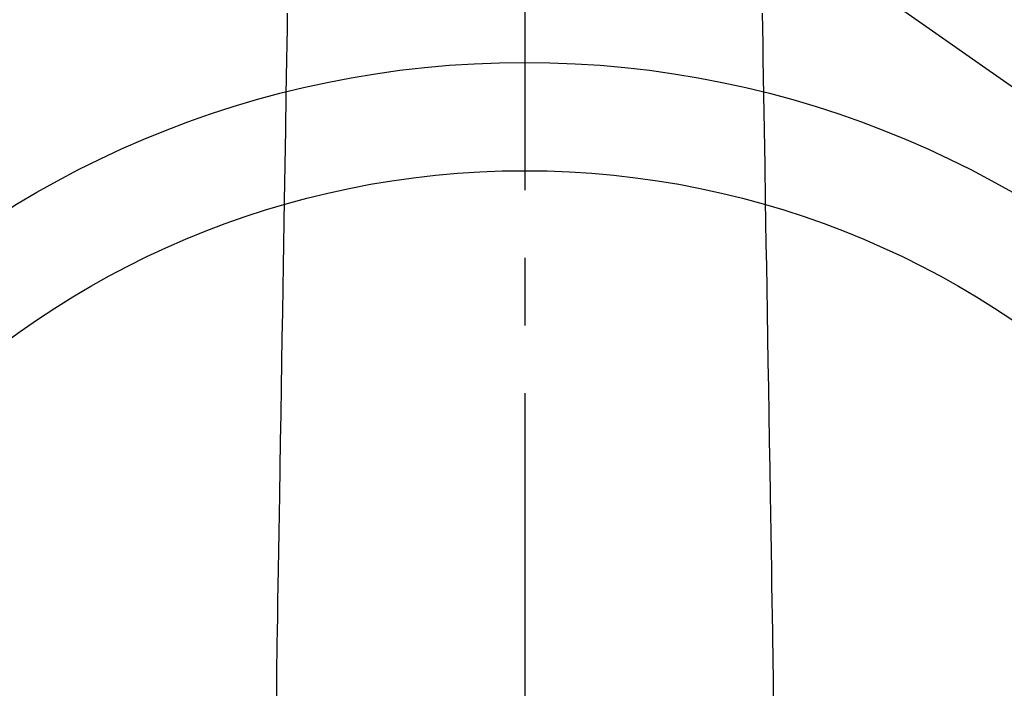
# Model space of a CAD drawing. Extents: x 0 to 26473, y -25 to 8845.
# Drawn here: x 15281 to 15372, y 6978 to 7040 of the extents above; entities that cross this region are included whole.
import ezdxf

# ---------------------------------------------------------------- set-up
doc = ezdxf.new("R2010")
doc.units = 0
doc.header["$LTSCALE"] = 50
doc.header["$MEASUREMENT"] = 0
doc.linetypes.add('CENTER2', pattern=[1.125, 0.75, -0.125, 0.125, -0.125])
doc.layers.get('0').update_dxf_attribs({"linetype": 'CONTINUOUS'})
doc.layers.add('150-機器', color=8, linetype='CONTINUOUS')
doc.layers.add('160-文字', color=254, linetype='CONTINUOUS')
doc.styles.add('KH001', font='txt')
doc.dimstyles.new('KH1xx030', dxfattribs={"dimscale": 30, "dimtxt": 2, "dimasz": 0.6, "dimexe": 0.3, "dimexo": 1.2, "dimgap": 0.5, "dimtad": 3, "dimdec": 1, "dimdsep": 46, "dimlunit": 6, "dimtxsty": 'KH001', "dimblk": 'DOT', "dimcen": 1, "dimdle": 1, "dimclrd": 256, "dimclre": 256, "dimclrt": 256, "dimadec": 0, "dimazin": 0, "dimtfac": 1, "dimtdec": 1, "dimtix": 1, "dimtmove": 2, "dimatfit": 3, "dimldrblk": 'CLOSEDBLANK', "dimfxl": 1, "dimtolj": 1, "dimtzin": 0, "dimlwd": -1, "dimlwe": -1, "dimarcsym": 0})

# ---------------------------------------------------------------- blocks, each defined once
blk = doc.blocks.new('F402_H')
at = {"layer": '150-機器', "color": 161, "linetype": 'CENTER2'}
blk.add_line((0, 136.026), (0, -355.416), dxfattribs=at)
at = {"layer": '150-機器', "color": 13, "linetype": 'Continuous'}
for points in [[(-21.935, -110.131), (-21.958, -111.564), (-21.982, -112.997), (-22.005, -114.429), (-22.059, -117.679), (-22.112, -120.929), (-22.166, -124.179), (-22.219, -127.428), (-22.252, -129.446), (-22.285, -131.464), (-22.318, -133.482), (-22.351, -135.5), (-22.389, -137.801), (-22.427, -140.101), (-22.465, -142.402), (-22.503, -144.702), (-22.543, -147.191), (-22.584, -149.679), (-22.625, -152.168), (-22.666, -154.657), (-22.694, -156.375), (-22.722, -158.093), (-22.751, -159.812), (-22.779, -161.53), (-22.802, -162.967), (-22.824, -164.405), (-22.848, -165.842), (-22.873, -167.279), (-22.893, -168.277), (-22.911, -169.275), (-22.928, -170.272), (-22.939, -171.27), (-22.943, -172.266), (-22.942, -173.262)], [(21.935, -110.131), (21.958, -111.564), (21.982, -112.997), (22.005, -114.429), (22.059, -117.679), (22.112, -120.929), (22.166, -124.179), (22.219, -127.428), (22.252, -129.446), (22.285, -131.464), (22.318, -133.482), (22.351, -135.5), (22.389, -137.801), (22.427, -140.101), (22.465, -142.402), (22.503, -144.702), (22.543, -147.191), (22.584, -149.679), (22.625, -152.168), (22.666, -154.657), (22.694, -156.375), (22.722, -158.093), (22.751, -159.812), (22.779, -161.53), (22.802, -162.967), (22.824, -164.405), (22.848, -165.842), (22.873, -167.279), (22.893, -168.277), (22.911, -169.275), (22.928, -170.272), (22.939, -171.27), (22.943, -172.266), (22.942, -173.262)]]:
    blk.add_lwpolyline(points, dxfattribs=at)
blk = doc.blocks.new('_ClosedBlank')
at = {"color": 0, "linetype": 'ByBlock', "lineweight": -2}
for p, q in [((-1, 0.1667), (0, 0)), ((-1, 0.1667), (-1, -0.1667)), ((0, 0), (-1, -0.1667))]:
    blk.add_line(p, q, dxfattribs=at)
blk = doc.blocks.new('_Dot')
at = {"color": 0, "linetype": 'ByBlock', "lineweight": -2}
blk.add_line((-0.5, 0), (-1, 0), dxfattribs=at)
at = {"color": 0, "linetype": 'ByBlock', "const_width": 0.5}
blk.add_lwpolyline([(-0.25, 0, 1), (0.25, 0, 1)], format="xyb", close=True, dxfattribs=at)

msp = doc.modelspace()

# ---------------------------------------------------------------- linework, layer by layer
at = {"layer": '150-機器', "color": 13}
for radius in [90.5, 80.5]:
    msp.add_circle((15328.062, 6945.643), radius, dxfattribs=at)

# ---------------------------------------------------------------- block references
at = {"layer": '150-機器', "xscale": -1}
msp.add_blockref('F402_H', (15328.069, 7150.835), dxfattribs=at)

# ---------------------------------------------------------------- leaders
at = {"layer": '160-文字', "annotation_type": 0, "has_hookline": 1, "hookline_direction": 0}
for points, override, text_width in [([(14988.062, 7148.143), (15225.606, 5948.318), (15243.606, 5948.318)], {"dimgap": 0.5, "dimtad": 1}, 735.838), ([(15211.457, 7147.262), (16792.233, 6038.697), (16941.492, 6038.697)], {"dimgap": 0.5, "dimtad": 1, "dimfxl": 0.5, "dimarcsym": 1}, 1398.579)]:
    msp.add_leader(points, dimstyle='KH1xx030', override=override, dxfattribs=dict(at, text_width=text_width))

doc.saveas('drawing.dxf')
